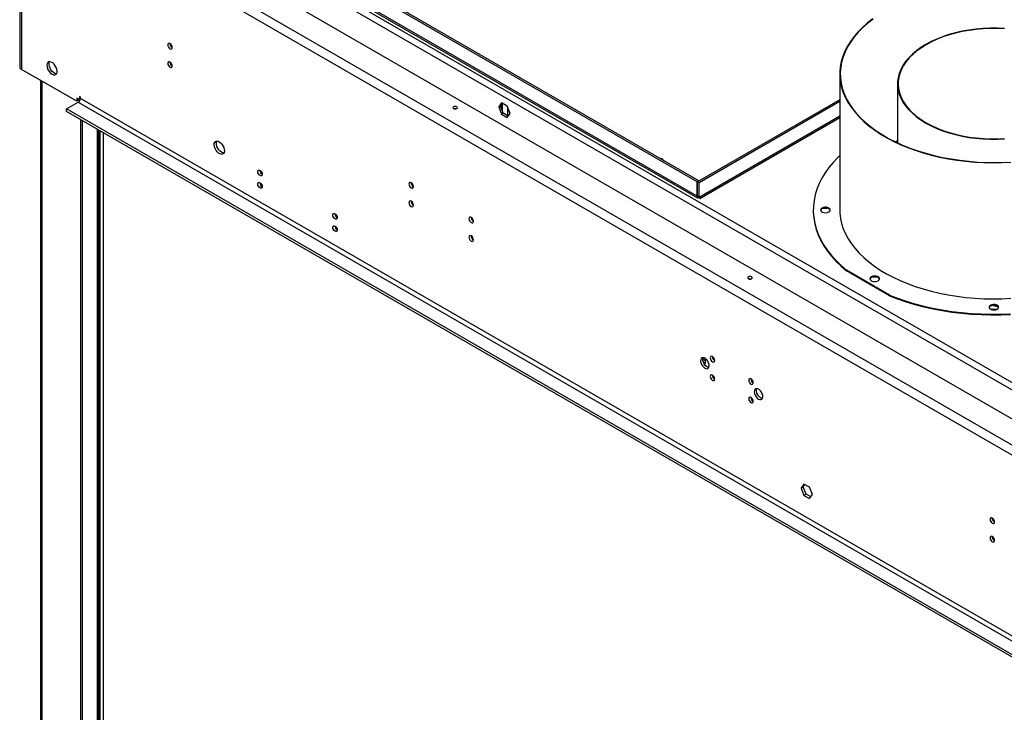
# Model space of a CAD drawing. Units: millimetres. Extents: x 1 to 3781, y 4 to 5350.
# Drawn here: x 1585 to 2234, y 1089 to 1546 of the extents above; entities that cross this region are included whole.
import ezdxf

# ---------------------------------------------------------------- set-up
doc = ezdxf.new("R2010")
doc.units = ezdxf.units.MM
doc.header["$LTSCALE"] = 18

msp = doc.modelspace()

# ---------------------------------------------------------------- linework, layer by layer
at = {"color": 7, "linetype": 'Continuous', "lineweight": 25}
for p, q in [((2541.617, 1107.359), (1602.013, 1649.78)), ((1584.508, 1637.166), (1584.508, 1514.481)), ((1588.508, 1640.433), (2525.424, 1099.562)), ((1585.679, 1635.534), (2522.596, 1094.663)), ((1585.679, 1635.534), (1585.679, 1512.848)), ((2031.439, 1438.611), (1757.93, 1596.504)), ((2032.5, 1439.223), (1758.991, 1597.116)), ((2031.439, 1429.22), (1757.93, 1587.114)), ((1759.328, 1585.123), (2031.493, 1428.006)), ((1683.543, 1529.831), (1684.093, 1529.513)), ((1622.095, 1491.826), (1585.679, 1512.848)), ((2125.425, 1509.879), (2125.425, 1420.06)), ((1598.236, 1505.6), (1598.236, 1027.105)), ((2163.525, 1503.363), (2163.525, 1464.316)), ((1623.863, 1492.847), (1622.095, 1493.867)), ((1622.095, 1493.867), (1622.095, 1491.826)), ((1624.57, 1494.48), (1623.863, 1494.888)), ((1623.863, 1494.888), (1623.863, 1492.847)), ((1624.57, 1493.663), (1624.57, 1494.48)), ((2483.705, 997.695), (1624.57, 1493.663)), ((1615.378, 1486.724), (1623.156, 1491.214)), ((1623.509, 1492.642), (1622.095, 1491.826)), ((1623.156, 1491.214), (2482.291, 995.246)), ((1623.509, 1492.642), (1623.509, 1493.051)), ((1624.525, 1493.229), (1623.863, 1492.847)), ((1902.373, 1490.705), (1900.516, 1488.062)), ((1901.576, 1488.675), (1900.516, 1488.062)), ((1900.516, 1488.062), (1902.373, 1483.275)), ((1901.576, 1488.675), (1902.822, 1490.446)), ((1903.434, 1483.887), (1901.576, 1488.675)), ((1906.088, 1488.561), (1902.373, 1490.705)), ((1902.988, 1485.036), (1902.988, 1490.35)), ((1907.946, 1483.773), (1906.088, 1488.561)), ((2125.425, 1492.786), (2031.51, 1438.57)), ((2125.425, 1491.561), (2032.571, 1437.957)), ((2474.512, 990.756), (1615.378, 1486.724)), ((1615.378, 1485.09), (1615.378, 1486.724)), ((2474.512, 989.123), (1615.378, 1485.09)), ((1871.774, 1486.695), (1871.608, 1486.791)), ((1903.434, 1483.887), (1902.373, 1483.275)), ((1902.373, 1483.275), (1906.088, 1481.13)), ((1906.701, 1482.001), (1903.434, 1483.887)), ((1906.088, 1481.13), (1907.946, 1483.773)), ((2033.084, 1427.679), (2125.425, 1480.987)), ((1624.924, 997.819), (1624.924, 1479.58)), ((1625.984, 997.206), (1625.984, 1478.967)), ((1636.762, 1004.146), (1636.762, 1472.745)), ((1639.773, 1003.048), (1639.773, 1471.007)), ((2163.525, 1465.623), (2162.143, 1464.97)), ((2163.525, 1465.372), (2162.402, 1464.845)), ((1742.95, 1445.94), (1743.833, 1445.431)), ((1742.983, 1445.716), (1744.052, 1445.099)), ((1842.642, 1437.985), (1843.192, 1437.667)), ((2032.5, 1439.223), (2031.439, 1438.611)), ((2031.439, 1429.22), (2031.439, 1438.611)), ((2032.571, 1437.957), (2031.51, 1438.57)), ((2031.51, 1429.18), (2031.51, 1438.57)), ((2032.5, 1439.141), (2032.5, 1439.223)), ((2032.571, 1428.567), (2032.571, 1437.957)), ((2032.571, 1428.567), (2031.51, 1429.18)), ((1792.448, 1417.366), (1793.33, 1416.857)), ((1792.48, 1417.142), (1793.549, 1416.525)), ((2107.899, 1420.06), (2107.899, 1419.586)), ((2114.388, 1421.198), (2116.789, 1421.346)), ((2158.128, 1363.958), (2129.844, 1380.286)), ((2129.844, 1379.813), (2129.844, 1380.286)), ((2158.128, 1363.485), (2129.844, 1379.813)), ((2147.304, 1375.934), (2150.443, 1375.65)), ((2158.128, 1363.958), (2158.128, 1363.485)), ((2224.752, 1356.715), (2225.61, 1357.076)), ((2228.731, 1354.363), (2225.319, 1354.363)), ((2226.111, 1357.19), (2229.892, 1356.223)), ((2035.067, 1321.797), (2036.813, 1320.789)), ((2035.429, 1319.547), (2036.813, 1318.748)), ((2036.813, 1318.748), (2036.813, 1321.999)), ((2101.777, 1239.209), (2099.92, 1236.566)), ((2101.334, 1237.383), (2099.92, 1236.566)), ((2099.92, 1236.566), (2101.777, 1231.779)), ((2101.334, 1237.383), (2102.375, 1238.864)), ((2103.192, 1232.595), (2101.334, 1237.383)), ((2105.492, 1237.064), (2101.777, 1239.209)), ((2107.35, 1232.277), (2105.492, 1237.064)), ((2103.192, 1232.595), (2101.777, 1231.779)), ((2101.777, 1231.779), (2105.492, 1229.634)), ((2106.309, 1230.795), (2103.192, 1232.595)), ((2105.492, 1229.634), (2107.35, 1232.277)), ((2225.894, 1216.739), (2226.444, 1216.421))]:
    msp.add_line(p, q, dxfattribs=at)
at = {"color": 8, "linetype": 'Continuous', "lineweight": 25}
for p, q in [((2488.89, 1156.975), (1735.939, 1591.644)), ((2493.133, 1159.424), (1737.172, 1595.831)), ((1599.114, 1505.092), (1599.114, 1026.597)), ((1902.109, 1487.301), (1902.109, 1489.433)), ((1906.352, 1482.202), (1906.352, 1487.881)), ((2032.571, 1428.567), (2125.425, 1482.171)), ((1635.884, 1003.458), (1635.884, 1473.253)), ((1637.298, 1472.436), (1637.298, 1002.641)), ((2042.884, 1320.967), (2042.006, 1321.474)), ((2068.34, 1306.272), (2067.461, 1306.779))]:
    msp.add_line(p, q, dxfattribs=at)
at = {"color": 7, "linetype": 'Continuous', "lineweight": 25, "flags": 128}
for points in [[(2147.26, 1546.208), (2143.704, 1543.443), (2140.436, 1540.562), (2137.466, 1537.575), (2134.805, 1534.493), (2132.461, 1531.327), (2130.444, 1528.086), (2128.759, 1524.782), (2127.414, 1521.427), (2126.412, 1518.033), (2125.756, 1514.61), (2125.45, 1511.171), (2125.493, 1507.727), (2125.887, 1504.291), (2126.63, 1500.874), (2127.718, 1497.488), (2129.149, 1494.145), (2130.917, 1490.856), (2133.017, 1487.633), (2135.44, 1484.486), (2138.18, 1481.427), (2141.225, 1478.466), (2144.567, 1475.614), (2148.192, 1472.879), (2152.09, 1470.272), (2156.245, 1467.801), (2160.645, 1465.476), (2165.274, 1463.304), (2170.115, 1461.292), (2175.152, 1459.447), (2180.369, 1457.777), (2185.746, 1456.286), (2191.266, 1454.98), (2196.908, 1453.863), (2202.655, 1452.939), (2208.485, 1452.212), (2214.38, 1451.683), (2220.318, 1451.355), (2226.279, 1451.228), (2232.243, 1451.304), (2238.189, 1451.582)], [(2147.426, 1546.049), (2143.854, 1543.264), (2140.574, 1540.361), (2137.598, 1537.351), (2134.936, 1534.244), (2132.598, 1531.052), (2130.591, 1527.786), (2128.923, 1524.456), (2127.599, 1521.076), (2126.625, 1517.656), (2126.003, 1514.208), (2125.736, 1510.746), (2125.825, 1507.28), (2126.27, 1503.824), (2127.068, 1500.389), (2128.217, 1496.987), (2129.714, 1493.631), (2131.552, 1490.331), (2133.726, 1487.101), (2136.227, 1483.95), (2139.048, 1480.89), (2142.177, 1477.932), (2145.604, 1475.087), (2149.318, 1472.363), (2153.304, 1469.772), (2157.549, 1467.321), (2162.039, 1465.02), (2166.756, 1462.876), (2171.685, 1460.898), (2176.809, 1459.091), (2182.109, 1457.463), (2187.567, 1456.019), (2193.163, 1454.764), (2198.879, 1453.703), (2204.693, 1452.839), (2210.585, 1452.175), (2216.536, 1451.714), (2222.523, 1451.458), (2228.526, 1451.407), (2234.524, 1451.561)], [(2234.135, 1539.791), (2229.399, 1539.995), (2224.651, 1539.995), (2219.915, 1539.791), (2215.22, 1539.382), (2210.59, 1538.772), (2206.052, 1537.964), (2201.632, 1536.962), (2197.354, 1535.773), (2193.241, 1534.402), (2189.317, 1532.858), (2185.605, 1531.149), (2182.124, 1529.284)], [(2234.09, 1539.561), (2229.384, 1539.765), (2224.666, 1539.765), (2219.96, 1539.561), (2215.294, 1539.155), (2210.694, 1538.549), (2206.184, 1537.746), (2201.792, 1536.751), (2197.54, 1535.569), (2193.454, 1534.207), (2189.555, 1532.672), (2185.866, 1530.974), (2182.407, 1529.121)], [(1683.614, 1526.453), (1684.182, 1526.255), (1684.664, 1526.349), (1684.985, 1526.719), (1685.098, 1527.31), (1684.985, 1528.032), (1684.664, 1528.774), (1684.182, 1529.424), (1683.614, 1529.882), (1683.045, 1530.08), (1682.564, 1529.986), (1682.242, 1529.616), (1682.129, 1529.025), (1682.242, 1528.303), (1682.564, 1527.561), (1683.045, 1526.911), (1683.614, 1526.453)], [(2182.124, 1529.284), (2178.894, 1527.275), (2175.933, 1525.131), (2173.258, 1522.866), (2170.884, 1520.492), (2168.823, 1518.022), (2167.088, 1515.471), (2165.689, 1512.851), (2164.632, 1510.178), (2163.924, 1507.468), (2163.569, 1504.734), (2163.569, 1501.993), (2163.924, 1499.259), (2164.632, 1496.548), (2165.689, 1493.876), (2167.088, 1491.256), (2168.823, 1488.704), (2170.884, 1486.234), (2173.258, 1483.86), (2175.933, 1481.595), (2178.894, 1479.452), (2182.124, 1477.442), (2185.605, 1475.578), (2189.317, 1473.869), (2193.241, 1472.324), (2197.354, 1470.954), (2201.632, 1469.764), (2206.052, 1468.763), (2210.59, 1467.955), (2215.22, 1467.345), (2219.915, 1466.936), (2224.651, 1466.731), (2229.399, 1466.731), (2234.135, 1466.936)], [(2182.407, 1529.121), (2179.197, 1527.124), (2176.255, 1524.994), (2173.597, 1522.744), (2171.237, 1520.384), (2169.19, 1517.93), (2167.466, 1515.394), (2166.075, 1512.791), (2165.025, 1510.136), (2164.322, 1507.442), (2163.969, 1504.725), (2163.969, 1502.001), (2164.322, 1499.285), (2165.025, 1496.591), (2166.075, 1493.935), (2167.466, 1491.332), (2169.19, 1488.797), (2171.237, 1486.342), (2173.597, 1483.983), (2176.255, 1481.732), (2179.197, 1479.603), (2182.407, 1477.606), (2185.866, 1475.753), (2189.555, 1474.054), (2193.454, 1472.52), (2197.54, 1471.158), (2201.792, 1469.976), (2206.184, 1468.981), (2210.694, 1468.178), (2215.294, 1467.572), (2219.96, 1467.166), (2224.666, 1466.962), (2229.384, 1466.962), (2234.09, 1467.166)], [(1605.832, 1509.584), (1606.738, 1509.205), (1607.577, 1509.141), (1608.286, 1509.398), (1608.814, 1509.957), (1609.12, 1510.775), (1609.183, 1511.793), (1608.997, 1512.934), (1608.576, 1514.115), (1607.951, 1515.248), (1607.17, 1516.248), (1606.289, 1517.041), (1605.374, 1517.569), (1604.494, 1517.793), (1603.712, 1517.695), (1603.088, 1517.283), (1602.667, 1516.588), (1602.481, 1515.662), (1602.543, 1514.572), (1602.85, 1513.4), (1603.377, 1512.232), (1604.087, 1511.156), (1604.926, 1510.251), (1605.832, 1509.584)], [(1608.806, 1509.944), (1608.584, 1509.949), (1607.703, 1510.173), (1606.789, 1510.701), (1605.908, 1511.494), (1605.126, 1512.494), (1604.502, 1513.626), (1604.081, 1514.807), (1603.895, 1515.949), (1603.957, 1516.967), (1604.264, 1517.785), (1604.272, 1517.798)], [(1683.614, 1514.205), (1684.182, 1514.007), (1684.664, 1514.101), (1684.985, 1514.471), (1685.098, 1515.062), (1684.985, 1515.784), (1684.664, 1516.526), (1684.182, 1517.176), (1683.614, 1517.634), (1683.045, 1517.832), (1682.564, 1517.738), (1682.242, 1517.368), (1682.129, 1516.777), (1682.242, 1516.055), (1682.564, 1515.313), (1683.045, 1514.663), (1683.614, 1514.205)], [(1872.765, 1486.948), (1873.09, 1487.229), (1873.204, 1487.56), (1873.09, 1487.892), (1872.765, 1488.172), (1872.278, 1488.36), (1871.704, 1488.426), (1871.13, 1488.36), (1870.643, 1488.172), (1870.318, 1487.892), (1870.204, 1487.56), (1870.318, 1487.229), (1870.643, 1486.948), (1871.13, 1486.76), (1871.704, 1486.694), (1872.278, 1486.76), (1872.765, 1486.948)], [(1872.203, 1486.744), (1871.704, 1486.793), (1871.205, 1486.744)], [(1716.14, 1465.058), (1717.047, 1464.391), (1717.886, 1463.486), (1718.595, 1462.41), (1719.123, 1461.242), (1719.429, 1460.07), (1719.491, 1458.98), (1719.305, 1458.053), (1718.884, 1457.359), (1718.26, 1456.947), (1717.479, 1456.849), (1716.598, 1457.073), (1715.683, 1457.601), (1714.802, 1458.394), (1714.021, 1459.394), (1713.396, 1460.527), (1712.976, 1461.707), (1712.789, 1462.849), (1712.852, 1463.867), (1713.158, 1464.685), (1713.686, 1465.244), (1714.395, 1465.501), (1715.234, 1465.437), (1716.14, 1465.058)], [(1717.555, 1458.117), (1716.648, 1458.784), (1715.809, 1459.689), (1715.1, 1460.765), (1714.572, 1461.933), (1714.266, 1463.105), (1714.204, 1464.195), (1714.39, 1465.122), (1714.58, 1465.515)], [(1719.115, 1457.66), (1718.461, 1457.738), (1717.555, 1458.117)], [(2125.425, 1455.965), (2124.171, 1454.755), (2121.047, 1451.466), (2118.239, 1448.084), (2115.754, 1444.618), (2113.6, 1441.079), (2111.783, 1437.478), (2110.31, 1433.825), (2109.183, 1430.131), (2108.407, 1426.407), (2107.984, 1422.664), (2107.916, 1418.913), (2108.201, 1415.166), (2108.84, 1411.433), (2109.831, 1407.726), (2111.17, 1404.056), (2112.853, 1400.433), (2114.877, 1396.869), (2117.234, 1393.374), (2119.918, 1389.958), (2122.92, 1386.631), (2126.232, 1383.404), (2129.844, 1380.286)], [(1743.01, 1446.193), (1743.579, 1445.734), (1744.06, 1445.084), (1744.382, 1444.342), (1744.495, 1443.621), (1744.382, 1443.03), (1744.06, 1442.659), (1743.579, 1442.566), (1743.01, 1442.763), (1742.442, 1443.222), (1741.96, 1443.871), (1741.639, 1444.614), (1741.526, 1445.335), (1741.639, 1445.926), (1741.96, 1446.296), (1742.442, 1446.39), (1743.01, 1446.193)], [(1743.01, 1438.027), (1743.579, 1437.569), (1744.06, 1436.919), (1744.382, 1436.177), (1744.495, 1435.455), (1744.382, 1434.864), (1744.06, 1434.494), (1743.579, 1434.4), (1743.01, 1434.598), (1742.442, 1435.056), (1741.96, 1435.706), (1741.639, 1436.448), (1741.526, 1437.17), (1741.639, 1437.761), (1741.96, 1438.131), (1742.442, 1438.225), (1743.01, 1438.027)], [(1842.713, 1434.607), (1843.281, 1434.409), (1843.763, 1434.503), (1844.084, 1434.874), (1844.197, 1435.465), (1844.084, 1436.186), (1843.763, 1436.928), (1843.281, 1437.578), (1842.713, 1438.036), (1842.144, 1438.234), (1841.663, 1438.14), (1841.341, 1437.77), (1841.228, 1437.179), (1841.341, 1436.458), (1841.663, 1435.715), (1842.144, 1435.066), (1842.713, 1434.607)], [(1842.713, 1422.359), (1843.281, 1422.161), (1843.763, 1422.255), (1844.084, 1422.625), (1844.197, 1423.216), (1844.084, 1423.938), (1843.763, 1424.68), (1843.281, 1425.33), (1842.713, 1425.788), (1842.144, 1425.986), (1841.663, 1425.892), (1841.341, 1425.522), (1841.228, 1424.931), (1841.341, 1424.209), (1841.663, 1423.467), (1842.144, 1422.817), (1842.713, 1422.359)], [(1792.508, 1417.618), (1793.076, 1417.16), (1793.558, 1416.51), (1793.88, 1415.768), (1793.993, 1415.046), (1793.88, 1414.455), (1793.558, 1414.085), (1793.076, 1413.991), (1792.508, 1414.189), (1791.94, 1414.647), (1791.458, 1415.297), (1791.136, 1416.039), (1791.023, 1416.761), (1791.136, 1417.352), (1791.458, 1417.722), (1791.94, 1417.816), (1792.508, 1417.618)], [(2107.899, 1419.586), (2107.916, 1418.44), (2108.201, 1414.692), (2108.84, 1410.96), (2109.831, 1407.253), (2111.17, 1403.582), (2112.853, 1399.96), (2114.877, 1396.395), (2117.234, 1392.9), (2119.918, 1389.484), (2122.92, 1386.158), (2126.232, 1382.931), (2129.844, 1379.813)], [(2113.655, 1421.356), (2113.023, 1420.834), (2112.737, 1420.22), (2112.833, 1419.585), (2113.299, 1419.009), (2114.079, 1418.558), (2115.078, 1418.289), (2116.177, 1418.234), (2117.242, 1418.399), (2118.145, 1418.764), (2118.778, 1419.285), (2119.063, 1419.9), (2118.967, 1420.534), (2118.501, 1421.111), (2117.721, 1421.561), (2116.722, 1421.83), (2115.623, 1421.886), (2114.558, 1421.721), (2113.655, 1421.356)], [(2113.655, 1420.882), (2113.023, 1420.361), (2112.752, 1419.823)], [(2119.048, 1419.823), (2118.967, 1420.061), (2118.501, 1420.638), (2117.721, 1421.088), (2116.722, 1421.357), (2115.623, 1421.412), (2114.558, 1421.247), (2113.655, 1420.882)], [(2125.425, 1420.06), (2125.493, 1417.908), (2125.887, 1414.472), (2126.63, 1411.055), (2127.718, 1407.669), (2129.149, 1404.326), (2130.917, 1401.037), (2133.017, 1397.814), (2135.44, 1394.667), (2138.18, 1391.608), (2141.225, 1388.647), (2144.567, 1385.794), (2148.192, 1383.06), (2152.09, 1380.452), (2156.245, 1377.982), (2160.645, 1375.657), (2165.274, 1373.484), (2170.115, 1371.472), (2175.152, 1369.628), (2180.369, 1367.957), (2185.746, 1366.467), (2191.266, 1365.16), (2196.908, 1364.043), (2202.655, 1363.12), (2208.485, 1362.392), (2214.38, 1361.863), (2220.318, 1361.535), (2226.279, 1361.409), (2232.243, 1361.485), (2238.189, 1361.763)], [(2125.425, 1420.06), (2125.493, 1417.908), (2125.887, 1414.472), (2126.63, 1411.055), (2127.718, 1407.669), (2129.149, 1404.326), (2130.917, 1401.037), (2133.017, 1397.814), (2135.44, 1394.667), (2138.18, 1391.608), (2141.225, 1388.647), (2144.567, 1385.794), (2148.192, 1383.06), (2152.09, 1380.452), (2156.245, 1377.982), (2160.645, 1375.657), (2165.274, 1373.484), (2170.115, 1371.472), (2175.152, 1369.628), (2180.369, 1367.957), (2185.746, 1366.467), (2191.266, 1365.16), (2196.908, 1364.043), (2202.655, 1363.12), (2208.485, 1362.392), (2214.38, 1361.863), (2220.318, 1361.535), (2226.279, 1361.409), (2232.243, 1361.485), (2238.189, 1361.763)], [(1792.508, 1409.453), (1793.076, 1408.994), (1793.558, 1408.344), (1793.88, 1407.602), (1793.993, 1406.881), (1793.88, 1406.29), (1793.558, 1405.919), (1793.076, 1405.826), (1792.508, 1406.023), (1791.94, 1406.482), (1791.458, 1407.132), (1791.136, 1407.874), (1791.023, 1408.595), (1791.136, 1409.186), (1791.458, 1409.557), (1791.94, 1409.65), (1792.508, 1409.453)], [(1882.311, 1415.177), (1881.742, 1415.375), (1881.261, 1415.281), (1880.939, 1414.91), (1880.826, 1414.32), (1880.939, 1413.598), (1881.261, 1412.856), (1881.742, 1412.206), (1882.311, 1411.748), (1882.879, 1411.55), (1883.361, 1411.644), (1883.682, 1412.014), (1883.795, 1412.605), (1883.682, 1413.327), (1883.361, 1414.069), (1882.879, 1414.718), (1882.311, 1415.177)], [(1882.311, 1402.929), (1881.742, 1403.126), (1881.261, 1403.033), (1880.939, 1402.662), (1880.826, 1402.071), (1880.939, 1401.35), (1881.261, 1400.608), (1881.742, 1399.958), (1882.311, 1399.499), (1882.879, 1399.302), (1883.361, 1399.396), (1883.682, 1399.766), (1883.795, 1400.357), (1883.682, 1401.078), (1883.361, 1401.821), (1882.879, 1402.47), (1882.311, 1402.929)], [(2067.219, 1374.692), (2067.544, 1374.973), (2067.658, 1375.304), (2067.544, 1375.635), (2067.219, 1375.916), (2066.732, 1376.104), (2066.158, 1376.17), (2065.584, 1376.104), (2065.098, 1375.916), (2064.772, 1375.635), (2064.658, 1375.304), (2064.772, 1374.973), (2065.098, 1374.692), (2065.584, 1374.504), (2066.158, 1374.438), (2066.732, 1374.504), (2067.219, 1374.692)], [(2066.658, 1374.487), (2066.158, 1374.537), (2065.659, 1374.487)], [(2146.203, 1375.994), (2145.57, 1375.473), (2145.285, 1374.858), (2145.381, 1374.224), (2145.847, 1373.647), (2146.627, 1373.197), (2147.626, 1372.928), (2148.725, 1372.872), (2149.79, 1373.037), (2150.693, 1373.402), (2151.325, 1373.924), (2151.611, 1374.538), (2151.515, 1375.173), (2151.049, 1375.749), (2150.269, 1376.2), (2149.27, 1376.469), (2148.171, 1376.524), (2147.106, 1376.359), (2146.203, 1375.994)], [(2146.203, 1375.521), (2145.57, 1374.999), (2145.299, 1374.461)], [(2151.596, 1374.461), (2151.515, 1374.699), (2151.049, 1375.276), (2150.269, 1375.726), (2149.27, 1375.995), (2148.171, 1376.05), (2147.106, 1375.886), (2146.203, 1375.521)], [(2158.128, 1363.958), (2163.529, 1361.873), (2169.119, 1359.961), (2174.881, 1358.228), (2180.798, 1356.679), (2186.853, 1355.318), (2193.027, 1354.15), (2199.303, 1353.178), (2205.66, 1352.405), (2212.082, 1351.833), (2218.548, 1351.464), (2225.039, 1351.299), (2231.536, 1351.339), (2238.019, 1351.583)], [(2158.128, 1363.485), (2163.529, 1361.4), (2169.119, 1359.488), (2174.881, 1357.754), (2180.798, 1356.205), (2186.853, 1354.845), (2193.027, 1353.676), (2199.303, 1352.704), (2205.66, 1351.931), (2212.082, 1351.359), (2218.548, 1350.991), (2225.039, 1350.826), (2231.536, 1350.866), (2238.019, 1351.11)], [(2224.78, 1357.205), (2224.148, 1356.683), (2223.862, 1356.069), (2223.958, 1355.434), (2224.424, 1354.857), (2225.204, 1354.407), (2226.203, 1354.138), (2227.302, 1354.083), (2228.367, 1354.248), (2229.27, 1354.613), (2229.903, 1355.134), (2230.188, 1355.749), (2230.092, 1356.383), (2229.626, 1356.96), (2228.846, 1357.41), (2227.847, 1357.679), (2226.748, 1357.735), (2225.683, 1357.57), (2224.78, 1357.205)], [(2230.173, 1355.672), (2230.092, 1355.91), (2229.626, 1356.486), (2228.846, 1356.937), (2227.847, 1357.206), (2226.748, 1357.261), (2225.683, 1357.096), (2224.78, 1356.731)], [(2224.78, 1356.731), (2224.148, 1356.21), (2223.877, 1355.672)], [(2036.46, 1315.696), (2037.293, 1315.36), (2038.053, 1315.344), (2038.671, 1315.649), (2039.093, 1316.249), (2039.28, 1317.09), (2039.217, 1318.097), (2038.909, 1319.181), (2038.384, 1320.246), (2037.687, 1321.196), (2036.881, 1321.948), (2036.038, 1322.435), (2035.233, 1322.613), (2034.536, 1322.467), (2034.01, 1322.009), (2033.702, 1321.281), (2033.639, 1320.346), (2033.827, 1319.289), (2034.248, 1318.202), (2034.866, 1317.183), (2035.626, 1316.322), (2036.46, 1315.696)], [(2039.038, 1316.13), (2038.296, 1316.306), (2037.452, 1316.792), (2036.647, 1317.544), (2035.95, 1318.495), (2035.425, 1319.56), (2035.116, 1320.644), (2035.053, 1321.651), (2035.241, 1322.492), (2035.296, 1322.611)], [(2041.41, 1323.331), (2040.841, 1323.529), (2040.36, 1323.435), (2040.038, 1323.065), (2039.925, 1322.474), (2040.038, 1321.752), (2040.36, 1321.01), (2040.841, 1320.36), (2041.41, 1319.902), (2041.978, 1319.704), (2042.46, 1319.798), (2042.781, 1320.168), (2042.894, 1320.759), (2042.781, 1321.481), (2042.46, 1322.223), (2041.978, 1322.873), (2041.41, 1323.331)], [(2041.41, 1311.083), (2040.841, 1311.281), (2040.36, 1311.187), (2040.038, 1310.816), (2039.925, 1310.226), (2040.038, 1309.504), (2040.36, 1308.762), (2040.841, 1308.112), (2041.41, 1307.654), (2041.978, 1307.456), (2042.46, 1307.55), (2042.781, 1307.92), (2042.894, 1308.511), (2042.781, 1309.233), (2042.46, 1309.975), (2041.978, 1310.624), (2041.41, 1311.083)], [(2066.865, 1305.206), (2067.434, 1305.009), (2067.915, 1305.102), (2068.237, 1305.473), (2068.35, 1306.064), (2068.237, 1306.785), (2067.915, 1307.527), (2067.434, 1308.177), (2066.865, 1308.636), (2066.297, 1308.833), (2065.815, 1308.74), (2065.493, 1308.369), (2065.38, 1307.778), (2065.493, 1307.057), (2065.815, 1306.315), (2066.297, 1305.665), (2066.865, 1305.206)], [(2071.815, 1295.286), (2072.649, 1294.95), (2073.408, 1294.934), (2074.026, 1295.239), (2074.448, 1295.839), (2074.636, 1296.68), (2074.573, 1297.687), (2074.265, 1298.771), (2073.739, 1299.836), (2073.042, 1300.786), (2072.237, 1301.538), (2071.394, 1302.025), (2070.588, 1302.203), (2069.891, 1302.057), (2069.366, 1301.599), (2069.058, 1300.871), (2068.995, 1299.936), (2069.182, 1298.879), (2069.604, 1297.792), (2070.222, 1296.773), (2070.981, 1295.912), (2071.815, 1295.286)], [(2074.393, 1295.72), (2073.651, 1295.895), (2072.808, 1296.382), (2072.002, 1297.134), (2071.306, 1298.085), (2070.78, 1299.149), (2070.472, 1300.233), (2070.409, 1301.241), (2070.596, 1302.082), (2070.652, 1302.201)], [(2066.865, 1292.958), (2067.434, 1292.761), (2067.915, 1292.854), (2068.237, 1293.225), (2068.35, 1293.816), (2068.237, 1294.537), (2067.915, 1295.279), (2067.434, 1295.929), (2066.865, 1296.388), (2066.297, 1296.585), (2065.815, 1296.492), (2065.493, 1296.121), (2065.38, 1295.53), (2065.493, 1294.809), (2065.815, 1294.067), (2066.297, 1293.417), (2066.865, 1292.958)], [(2225.964, 1213.36), (2226.533, 1213.163), (2227.014, 1213.256), (2227.336, 1213.627), (2227.449, 1214.218), (2227.336, 1214.939), (2227.014, 1215.681), (2226.533, 1216.331), (2225.964, 1216.79), (2225.396, 1216.987), (2224.914, 1216.894), (2224.593, 1216.523), (2224.479, 1215.932), (2224.593, 1215.211), (2224.914, 1214.469), (2225.396, 1213.819), (2225.964, 1213.36)], [(2225.964, 1201.112), (2226.533, 1200.915), (2227.014, 1201.008), (2227.336, 1201.379), (2227.449, 1201.97), (2227.336, 1202.691), (2227.014, 1203.433), (2226.533, 1204.083), (2225.964, 1204.542), (2225.396, 1204.739), (2224.914, 1204.646), (2224.593, 1204.275), (2224.479, 1203.684), (2224.593, 1202.963), (2224.914, 1202.221), (2225.396, 1201.571), (2225.964, 1201.112)]]:
    msp.add_lwpolyline(points, dxfattribs=at)
at = {"color": 7, "linetype": 'Continuous', "lineweight": 25}
for centre, radius, start, end in [((1686.58, 1529.88), 3.035, 179.236196, 240.758427), ((1586.509, 1514.681), 2.012, 185.694799, 245.625342), ((1686.58, 1517.632), 3.035, 179.236196, 240.758427), ((1621.5, 1493.803), 3.074, 302.605478, 357.394522), ((2006.363, 1450.938), 3.27, 33.306314, 86.699062), ((1745.977, 1446.19), 3.035, 179.236196, 240.758427), ((1745.977, 1438.025), 3.035, 179.236196, 240.758427), ((1845.679, 1438.034), 3.035, 179.236196, 240.758427), ((1845.679, 1425.786), 3.035, 179.236381, 240.758243), ((1795.474, 1417.616), 3.035, 179.236196, 240.758427), ((1795.474, 1409.45), 3.035, 179.236196, 240.758427), ((1885.277, 1415.175), 3.035, 179.236106, 240.758517), ((1885.277, 1402.926), 3.035, 179.235933, 240.758689), ((2044.376, 1323.329), 3.035, 179.236196, 240.758427), ((2044.376, 1311.081), 3.035, 179.236196, 240.758427), ((2069.831, 1308.633), 3.035, 179.236196, 240.758427), ((2069.831, 1296.385), 3.035, 179.236062, 240.758561), ((2228.931, 1216.787), 3.035, 179.235876, 240.758745), ((2228.931, 1204.539), 3.035, 179.236196, 240.758427)]:
    msp.add_arc(centre, radius, start, end, dxfattribs=at)
msp.add_open_spline([(2031.439, 1429.22), (2031.365, 1428.932), (2031.215, 1428.355), (2031.451, 1427.935), (2031.934, 1427.94), (2032.358, 1428.358), (2032.571, 1428.567)], degree=3, dxfattribs=at)
for points, knots in [([(2031.663, 1429.091), (2031.893, 1428.94), (2032.301, 1428.672), (2032.666, 1428.301), (2032.858, 1428.061), (2032.868, 1428.048), (2032.873, 1428.042)], [0, 0, 0, 0, 0.3148222, 0.5571564, 0.7759889, 1, 1, 1, 1]), ([(2032.767, 1428.151), (2032.807, 1428.063), (2032.964, 1427.72), (2033.119, 1427.617), (2033.086, 1427.851), (2032.742, 1428.329), (2032.571, 1428.567)], [0, 0, 0, 0, 0.1028919, 0.4021586, 0.7014831, 1, 1, 1, 1])]:
    msp.add_open_spline(points, degree=3, knots=knots, dxfattribs=at)

doc.saveas('drawing.dxf')
